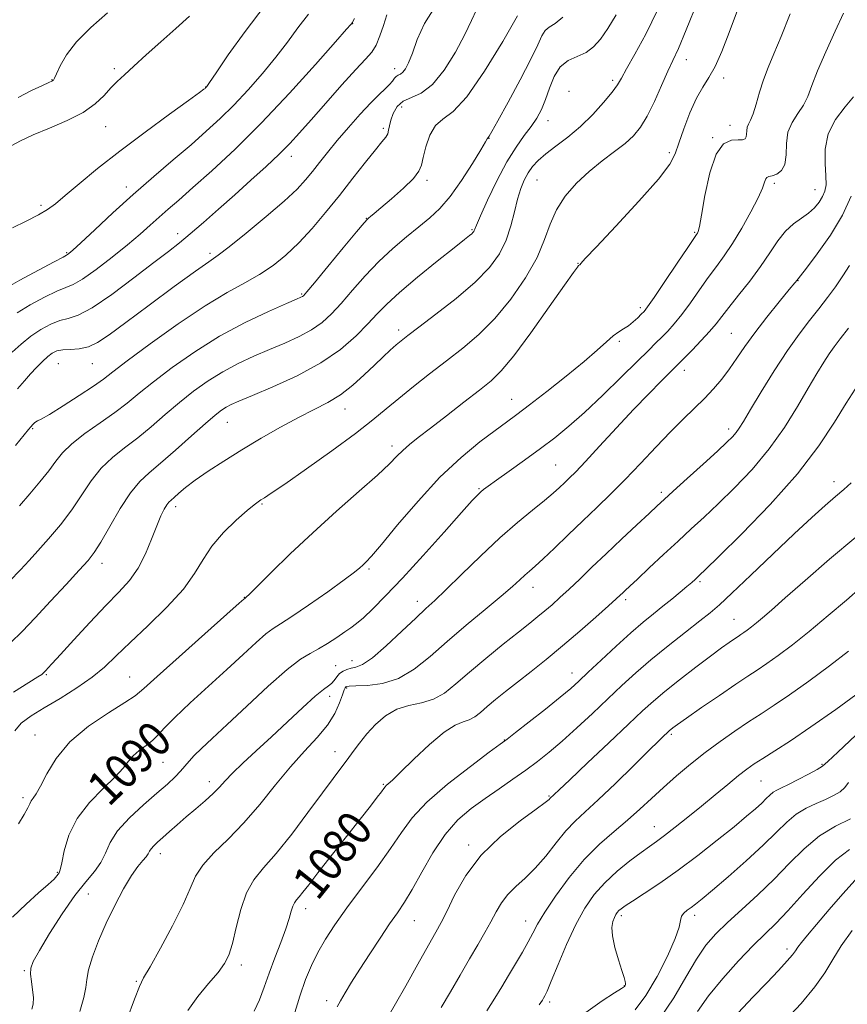
# Model space of a CAD drawing. Extents: x 2127300 to 2130200, y 304800 to 307700.
# Drawn here: x 2128020 to 2128210, y 306686 to 306912 of the extents above; entities that cross this region are included whole.
import ezdxf

# ---------------------------------------------------------------- set-up
doc = ezdxf.new("R2010")
doc.units = 0
doc.header["$MEASUREMENT"] = 0
for name, color, linetype, lineweight in [('CONTOUR INDEX', 41, 'Continuous', 13), ('CONTOUR INDEX LABEL', 244, 'Continuous', 0), ('CONTOUR INTERMEDIATE', 44, 'Continuous', 0), ('SPOT ELEVATION DTM', 2, 'Continuous', 13)]:
    doc.layers.add(name, color=color, linetype=linetype, lineweight=lineweight)
doc.styles.add('Style-WORKING', font='WORKING.shx')

msp = doc.modelspace()

# ---------------------------------------------------------------- linework, layer by layer
at = {"layer": 'CONTOUR INDEX', "flags": 128}
for points, elevation in [([(2128017.51, 306783.087), (2128019.977, 306785.649), (2128021.974, 306787.79), (2128024.014, 306790.047), (2128026.472, 306792.83), (2128029.17, 306796.044), (2128031.793, 306799.468), (2128034.116, 306802.891), (2128036.292, 306806.133), (2128038.565, 306809.026), (2128041.125, 306811.476), (2128043.95, 306813.702), (2128046.961, 306816), (2128050.089, 306818.585), (2128053.293, 306821.353), (2128056.54, 306824.116), (2128059.81, 306826.714), (2128063.129, 306829.093), (2128066.537, 306831.225), (2128070.057, 306833.097), (2128073.645, 306834.769), (2128077.241, 306836.315), (2128080.765, 306837.808), (2128084.06, 306839.302), (2128086.949, 306840.851), (2128089.342, 306842.528), (2128091.494, 306844.495), (2128093.743, 306846.932), (2128096.354, 306849.935), (2128099.287, 306853.258), (2128102.425, 306856.565), (2128105.644, 306859.58), (2128108.776, 306862.242), (2128111.643, 306864.55), (2128114.141, 306866.581), (2128116.454, 306868.743), (2128118.838, 306871.524), (2128121.435, 306875.183), (2128123.921, 306879.05), (2128125.858, 306882.223), (2128126.937, 306884.037), (2128127.358, 306884.772), (2128127.453, 306884.948), (2128127.499, 306885), (2128127.558, 306885.05), (2128127.638, 306885.136), (2128127.808, 306885.407), (2128128.389, 306886.437), (2128129.766, 306888.908), (2128132.131, 306893.18), (2128134.922, 306898.311), (2128137.383, 306903.038), (2128138.962, 306906.374), (2128139.905, 306908.442), (2128140.66, 306909.646), (2128141.617, 306910.411), (2128142.94, 306911.255), (2128144.739, 306912.721)], 1100), ([(2128018.143, 306705.857), (2128021.28, 306708.847), (2128024.147, 306711.379), (2128026.38, 306713.313), (2128027.73, 306714.569), (2128028.396, 306715.295), (2128028.696, 306715.695), (2128028.903, 306716.023), (2128029.139, 306716.725), (2128029.486, 306718.299), (2128030.064, 306721.065), (2128031.142, 306724.651), (2128033.026, 306728.507), (2128035.847, 306732.154), (2128039.023, 306735.385), (2128041.793, 306738.063), (2128043.614, 306740.107), (2128044.804, 306741.665), (2128045.896, 306742.944), (2128047.294, 306744.121), (2128048.867, 306745.269), (2128050.355, 306746.432), (2128051.637, 306747.702), (2128053.153, 306749.366), (2128055.486, 306751.758), (2128059.005, 306755.068), (2128063.234, 306758.912), (2128067.483, 306762.766), (2128071.176, 306766.169), (2128074.173, 306768.932), (2128076.447, 306770.934), (2128078.108, 306772.191), (2128079.817, 306773.278), (2128082.373, 306774.911), (2128086.255, 306777.55), (2128090.659, 306780.641), (2128094.462, 306783.376), (2128096.825, 306785.146), (2128098.051, 306786.143), (2128098.73, 306786.758), (2128099.437, 306787.431), (2128100.698, 306788.791), (2128103.023, 306791.517), (2128106.737, 306796.002), (2128111.421, 306801.49), (2128116.466, 306806.942), (2128121.321, 306811.504), (2128125.649, 306815.072), (2128129.17, 306817.727), (2128131.787, 306819.647), (2128134.137, 306821.383), (2128137.039, 306823.583), (2128141.03, 306826.675), (2128145.516, 306830.224), (2128149.616, 306833.575), (2128152.655, 306836.205), (2128154.773, 306838.12), (2128156.313, 306839.457), (2128157.579, 306840.366), (2128158.707, 306841.063), (2128159.795, 306841.777), (2128160.901, 306842.668), (2128161.937, 306843.617), (2128162.775, 306844.437), (2128163.395, 306845.089), (2128164.199, 306846.134), (2128165.693, 306848.286), (2128168.165, 306851.932), (2128171.026, 306856.176), (2128173.465, 306859.795), (2128174.876, 306861.878), (2128175.474, 306862.753), (2128175.676, 306863.052), (2128175.845, 306863.427), (2128176.131, 306864.582), (2128176.628, 306867.239), (2128177.417, 306871.74), (2128178.526, 306876.928), (2128179.969, 306881.268), (2128181.706, 306883.621), (2128183.488, 306884.422), (2128185.01, 306884.503), (2128186.04, 306884.562), (2128186.63, 306884.78), (2128186.902, 306885.204), (2128186.983, 306885.854), (2128187.008, 306886.631), (2128187.116, 306887.408), (2128187.413, 306888.131), (2128187.884, 306889.059), (2128188.482, 306890.522), (2128189.172, 306892.739), (2128189.962, 306895.465), (2128190.873, 306898.34), (2128191.938, 306901.154), (2128193.248, 306904.296), (2128194.907, 306908.301), (2128196.972, 306913.513)], 1090), ([(2128019.216, 306844.75), (2128022.258, 306846.593), (2128025.537, 306848.369), (2128028.392, 306849.744), (2128030.403, 306850.546), (2128032.101, 306851.25), (2128034.257, 306852.492), (2128037.399, 306854.71), (2128041.083, 306857.533), (2128044.625, 306860.393), (2128047.5, 306862.839), (2128049.822, 306864.905), (2128051.867, 306866.745), (2128053.93, 306868.553), (2128056.393, 306870.685), (2128059.656, 306873.534), (2128064.016, 306877.425), (2128069.346, 306882.396), (2128075.413, 306888.416), (2128081.864, 306895.253), (2128087.866, 306901.88), (2128092.466, 306907.073), (2128095.003, 306909.958), (2128095.972, 306911.069), (2128096.162, 306911.292), (2128096.226, 306911.368), (2128096.292, 306911.445), (2128096.356, 306911.528), (2128096.455, 306911.705), (2128096.797, 306912.402)], 1110), ([(2128073.722, 306684.228), (2128074.989, 306686.81), (2128076.06, 306689.693), (2128077.177, 306692.924), (2128078.5, 306696.474), (2128079.861, 306700.01), (2128081.011, 306703.123), (2128081.772, 306705.497), (2128082.246, 306707.188), (2128082.606, 306708.347), (2128083.002, 306709.136), (2128083.495, 306709.776), (2128084.12, 306710.498), (2128084.96, 306711.555), (2128086.283, 306713.279), (2128088.402, 306716.02), (2128091.462, 306719.926), (2128094.936, 306724.334), (2128098.127, 306728.379), (2128100.484, 306731.377), (2128102.05, 306733.385), (2128103.011, 306734.642), (2128103.555, 306735.379), (2128103.866, 306735.793), (2128104.126, 306736.074), (2128104.555, 306736.454), (2128105.516, 306737.332), (2128107.409, 306739.151), (2128110.439, 306742.118), (2128114.027, 306745.507), (2128117.398, 306748.355), (2128119.953, 306749.965), (2128121.799, 306750.692), (2128123.22, 306751.155), (2128124.482, 306751.865), (2128125.788, 306752.902), (2128127.323, 306754.235), (2128129.242, 306755.843), (2128131.57, 306757.722), (2128134.299, 306759.879), (2128137.417, 306762.322), (2128140.884, 306765.075), (2128144.654, 306768.166), (2128148.603, 306771.535), (2128152.293, 306774.769), (2128155.206, 306777.365), (2128156.989, 306778.974), (2128157.933, 306779.843), (2128158.489, 306780.369), (2128159.092, 306780.939), (2128160.105, 306781.89), (2128161.87, 306783.547), (2128164.587, 306786.098), (2128167.88, 306789.179), (2128171.226, 306792.292), (2128174.256, 306795.083), (2128177.195, 306797.802), (2128180.423, 306800.845), (2128184.189, 306804.52), (2128188.234, 306808.773), (2128192.172, 306813.46), (2128195.679, 306818.392), (2128198.682, 306823.193), (2128201.17, 306827.439), (2128203.153, 306830.809), (2128204.725, 306833.387), (2128206.005, 306835.357), (2128207.152, 306836.971), (2128208.496, 306838.742), (2128210.409, 306841.255)], 1080), ([(2128127.261, 306684.282), (2128129.104, 306687.183), (2128130.684, 306689.824), (2128132.211, 306692.425), (2128133.828, 306695.13), (2128135.413, 306697.785), (2128136.771, 306700.162), (2128137.821, 306702.167), (2128138.925, 306704.239), (2128140.553, 306706.952), (2128143.042, 306710.673), (2128146.189, 306714.939), (2128149.656, 306719.081), (2128153.14, 306722.578), (2128156.494, 306725.516), (2128159.603, 306728.131), (2128162.412, 306730.633), (2128165.084, 306733.121), (2128167.841, 306735.669), (2128170.852, 306738.323), (2128174.088, 306741.025), (2128177.469, 306743.691), (2128180.906, 306746.24), (2128184.269, 306748.604), (2128187.419, 306750.719), (2128190.316, 306752.595), (2128193.318, 306754.548), (2128196.884, 306756.967), (2128201.283, 306760.094), (2128206.029, 306763.582), (2128210.447, 306766.936)], 1070), ([(2128175.661, 306684.12), (2128178.196, 306687.704), (2128181.498, 306691.723), (2128185.142, 306695.758), (2128188.532, 306699.282), (2128191.266, 306701.984), (2128193.721, 306704.4), (2128196.47, 306707.282), (2128199.911, 306711.109), (2128203.731, 306715.277), (2128207.445, 306718.912), (2128210.671, 306721.397)], 1060)]:
    msp.add_lwpolyline(points, dxfattribs=dict(at, elevation=elevation))
at = {"layer": 'CONTOUR INTERMEDIATE', "flags": 128}
for points, elevation in [([(2128018.705, 306748.673), (2128020.189, 306750.406), (2128022.453, 306752.08), (2128025.466, 306753.932), (2128029.113, 306756.128), (2128032.957, 306758.543), (2128036.475, 306760.978), (2128039.345, 306763.328), (2128042.038, 306765.864), (2128045.22, 306768.951), (2128049.303, 306772.807), (2128053.672, 306777.06), (2128057.454, 306781.192), (2128060.053, 306784.813), (2128061.977, 306788.043), (2128064.013, 306791.133), (2128066.707, 306794.229), (2128069.638, 306797.069), (2128072.15, 306799.286), (2128073.758, 306800.633), (2128074.68, 306801.338), (2128075.307, 306801.744), (2128076.085, 306802.225), (2128077.668, 306803.268), (2128080.763, 306805.389), (2128085.739, 306808.867), (2128091.606, 306813.044), (2128097.036, 306817.021), (2128101.057, 306820.138), (2128104.114, 306822.662), (2128107.009, 306825.095), (2128110.365, 306827.823), (2128114.098, 306830.768), (2128117.944, 306833.739), (2128121.699, 306836.639), (2128125.381, 306839.745), (2128129.066, 306843.43), (2128132.751, 306847.911), (2128136.124, 306852.783), (2128138.795, 306857.487), (2128140.542, 306861.59), (2128141.814, 306865.175), (2128143.23, 306868.454), (2128145.268, 306871.589), (2128147.846, 306874.553), (2128150.744, 306877.269), (2128153.738, 306879.681), (2128156.591, 306881.811), (2128159.063, 306883.7), (2128161.002, 306885.451), (2128162.597, 306887.404), (2128164.121, 306889.961), (2128165.771, 306893.341), (2128167.423, 306897.02), (2128168.875, 306900.295), (2128170.04, 306902.8), (2128171.292, 306905.524), (2128173.12, 306909.799), (2128175.804, 306916.418)], 1094), ([(2128018.128, 306864.28), (2128021.329, 306865.85), (2128024.166, 306867.276), (2128026.235, 306868.497), (2128028.023, 306869.834), (2128030.241, 306871.705), (2128033.463, 306874.424), (2128037.709, 306877.904), (2128042.863, 306881.957), (2128048.662, 306886.318), (2128054.257, 306890.413), (2128058.656, 306893.592), (2128061.15, 306895.398), (2128062.17, 306896.149), (2128062.435, 306896.357), (2128062.545, 306896.452), (2128062.631, 306896.531), (2128062.709, 306896.608), (2128062.866, 306896.808), (2128063.481, 306897.698), (2128065.008, 306899.958), (2128067.777, 306904.033), (2128071.633, 306909.443), (2128076.301, 306915.473)], 1114), ([(2128018.403, 306757.551), (2128021.926, 306759.739), (2128023.998, 306761.039), (2128024.898, 306761.643), (2128025.2, 306761.89), (2128025.389, 306762.072), (2128025.598, 306762.285), (2128025.871, 306762.572), (2128026.314, 306763.05), (2128027.278, 306764.105), (2128029.176, 306766.193), (2128032.235, 306769.557), (2128035.94, 306773.586), (2128039.593, 306777.456), (2128042.635, 306780.571), (2128045.077, 306783.253), (2128047.072, 306786.047), (2128048.752, 306789.326), (2128050.164, 306792.749), (2128051.337, 306795.799), (2128052.297, 306798.072), (2128053.066, 306799.622), (2128053.664, 306800.616), (2128054.137, 306801.237), (2128054.636, 306801.722), (2128055.334, 306802.326), (2128056.399, 306803.259), (2128057.976, 306804.569), (2128060.203, 306806.259), (2128063.169, 306808.319), (2128066.778, 306810.676), (2128070.887, 306813.243), (2128075.32, 306815.907), (2128079.779, 306818.472), (2128083.933, 306820.718), (2128087.539, 306822.519), (2128090.701, 306824.133), (2128093.609, 306825.91), (2128096.404, 306828.091), (2128099.032, 306830.475), (2128101.39, 306832.75), (2128103.393, 306834.663), (2128105.049, 306836.194), (2128106.384, 306837.384), (2128107.53, 306838.353), (2128109.043, 306839.536), (2128111.583, 306841.448), (2128115.536, 306844.423), (2128120.189, 306848.065), (2128124.556, 306851.8), (2128127.859, 306855.187), (2128130.157, 306858.329), (2128131.72, 306861.465), (2128132.803, 306864.748), (2128133.602, 306867.99), (2128134.297, 306870.917), (2128135.039, 306873.321), (2128135.859, 306875.273), (2128136.759, 306876.907), (2128137.773, 306878.363), (2128139.059, 306879.782), (2128140.803, 306881.307), (2128143.124, 306883.067), (2128145.856, 306885.136), (2128148.761, 306887.573), (2128151.599, 306890.357), (2128154.112, 306893.135), (2128156.04, 306895.476), (2128157.26, 306897.142), (2128158.193, 306898.684), (2128159.399, 306900.848), (2128161.301, 306904.231), (2128163.775, 306908.826), (2128166.566, 306914.474)], 1096), ([(2128018.83, 306814.246), (2128020.827, 306816.682), (2128021.874, 306817.935), (2128022.416, 306818.571), (2128022.825, 306819.055), (2128023.187, 306819.451), (2128023.514, 306819.721), (2128023.903, 306819.902), (2128024.78, 306820.325), (2128026.657, 306821.394), (2128029.798, 306823.343), (2128033.491, 306825.721), (2128036.78, 306827.909), (2128039.074, 306829.528), (2128041.253, 306831.175), (2128044.567, 306833.692), (2128049.841, 306837.607), (2128056.228, 306842.19), (2128062.459, 306846.4), (2128067.54, 306849.462), (2128071.586, 306851.664), (2128074.985, 306853.561), (2128078.082, 306855.631), (2128081.047, 306858.037), (2128084.002, 306860.867), (2128087.047, 306864.171), (2128090.17, 306867.849), (2128093.337, 306871.766), (2128096.468, 306875.735), (2128099.321, 306879.372), (2128101.607, 306882.24), (2128103.125, 306884.053), (2128104.001, 306885.115), (2128104.448, 306885.878), (2128104.669, 306886.728), (2128104.841, 306887.778), (2128105.136, 306889.079), (2128105.707, 306890.619), (2128106.646, 306892.164), (2128108.025, 306893.417), (2128109.889, 306894.259), (2128112.161, 306895.273), (2128114.734, 306897.213), (2128117.463, 306900.563), (2128120.064, 306904.699), (2128122.215, 306908.728), (2128123.721, 306911.942), (2128124.894, 306914.405)], 1104), ([(2128019.326, 306827.251), (2128020.911, 306829.138), (2128022.275, 306830.72), (2128023.66, 306832.219), (2128025.026, 306833.586), (2128026.263, 306834.707), (2128027.32, 306835.496), (2128028.386, 306835.984), (2128029.707, 306836.233), (2128031.454, 306836.335), (2128033.491, 306836.494), (2128035.605, 306836.944), (2128037.728, 306837.924), (2128040.378, 306839.701), (2128044.215, 306842.545), (2128049.562, 306846.51), (2128055.377, 306850.785), (2128060.277, 306854.341), (2128063.335, 306856.502), (2128065.455, 306858.005), (2128067.994, 306859.94), (2128071.901, 306863.072), (2128076.49, 306866.864), (2128080.662, 306870.456), (2128083.597, 306873.202), (2128085.571, 306875.314), (2128087.136, 306877.223), (2128088.768, 306879.295), (2128090.64, 306881.653), (2128092.851, 306884.359), (2128095.425, 306887.394), (2128098.098, 306890.429), (2128100.533, 306893.053), (2128102.461, 306894.963), (2128103.89, 306896.283), (2128104.896, 306897.245), (2128105.566, 306898.035), (2128106.029, 306898.668), (2128106.425, 306899.117), (2128106.869, 306899.39), (2128107.374, 306899.642), (2128107.931, 306900.066), (2128108.541, 306900.859), (2128109.253, 306902.245), (2128110.127, 306904.457), (2128111.26, 306907.599), (2128112.897, 306911.281), (2128115.32, 306914.99)], 1106), ([(2128019.445, 306894.287), (2128022.551, 306895.856), (2128025.07, 306897.054), (2128026.547, 306897.739), (2128027.203, 306898.039), (2128027.426, 306898.15), (2128027.563, 306898.282), (2128027.791, 306898.712), (2128028.248, 306899.733), (2128029.087, 306901.559), (2128030.544, 306904.074), (2128032.87, 306907.085), (2128036.18, 306910.389), (2128040.042, 306913.756)], 1118), ([(2128019.527, 306727.263), (2128020.879, 306729.414), (2128021.693, 306730.921), (2128022.128, 306731.891), (2128022.454, 306732.562), (2128022.909, 306733.2), (2128023.6, 306734.195), (2128024.603, 306735.967), (2128026.032, 306738.785), (2128028.17, 306742.325), (2128031.342, 306746.109), (2128035.637, 306749.699), (2128040.218, 306752.8), (2128044.01, 306755.152), (2128046.367, 306756.719), (2128048.338, 306758.355), (2128051.401, 306761.136), (2128056.495, 306765.706), (2128062.424, 306770.982), (2128067.46, 306775.449), (2128070.303, 306777.972), (2128071.391, 306778.938), (2128071.591, 306779.115), (2128071.632, 306779.146), (2128071.674, 306779.173), (2128071.736, 306779.212), (2128071.92, 306779.367), (2128072.655, 306780.071), (2128074.449, 306781.845), (2128077.662, 306785.037), (2128082.047, 306789.317), (2128087.206, 306794.183), (2128092.693, 306799.141), (2128097.876, 306803.723), (2128102.077, 306807.469), (2128104.835, 306810.07), (2128106.568, 306811.812), (2128107.912, 306813.137), (2128109.441, 306814.453), (2128111.481, 306816.063), (2128114.295, 306818.238), (2128117.983, 306821.107), (2128121.978, 306824.226), (2128125.55, 306827.007), (2128128.226, 306829.137), (2128130.58, 306831.404), (2128133.444, 306834.869), (2128137.342, 306840.154), (2128141.564, 306846.107), (2128145.089, 306851.139), (2128147.161, 306854.058), (2128148.067, 306855.275), (2128148.359, 306855.6), (2128148.499, 306855.717), (2128148.599, 306855.796), (2128148.682, 306855.877), (2128148.898, 306856.128), (2128149.892, 306857.218), (2128152.435, 306859.944), (2128156.913, 306864.715), (2128162.176, 306870.407), (2128166.687, 306875.508), (2128169.321, 306878.939), (2128170.591, 306881.342), (2128171.419, 306883.792), (2128172.543, 306887.065), (2128173.953, 306890.738), (2128175.454, 306894.087), (2128176.896, 306896.629), (2128178.301, 306898.823), (2128179.739, 306901.368), (2128181.276, 306904.821), (2128182.969, 306909.179), (2128184.87, 306914.299)], 1092), ([(2128022.625, 306684.702), (2128022.907, 306685.854), (2128022.98, 306687.327), (2128022.798, 306689.122), (2128022.504, 306691.008), (2128022.288, 306692.698), (2128022.354, 306694.067), (2128022.954, 306695.659), (2128024.357, 306698.181), (2128026.698, 306702.061), (2128029.587, 306706.6), (2128032.503, 306710.815), (2128035.01, 306713.974), (2128037.009, 306716.33), (2128038.484, 306718.384), (2128039.522, 306720.561), (2128040.606, 306722.982), (2128042.319, 306725.693), (2128045.033, 306728.677), (2128048.279, 306731.667), (2128051.377, 306734.335), (2128053.79, 306736.434), (2128055.549, 306738.051), (2128056.83, 306739.354), (2128057.824, 306740.509), (2128058.78, 306741.666), (2128059.961, 306742.972), (2128061.631, 306744.605), (2128064.058, 306746.865), (2128067.507, 306750.083), (2128072.048, 306754.366), (2128076.955, 306758.927), (2128081.302, 306762.752), (2128084.419, 306765.119), (2128086.643, 306766.455), (2128088.566, 306767.474), (2128090.635, 306768.729), (2128092.725, 306770.12), (2128094.565, 306771.387), (2128095.994, 306772.372), (2128097.293, 306773.342), (2128098.85, 306774.672), (2128101.014, 306776.704), (2128103.961, 306779.667), (2128107.827, 306783.76), (2128112.567, 306788.96), (2128117.412, 306794.364), (2128121.413, 306798.846), (2128123.879, 306801.58), (2128125.152, 306802.936), (2128125.836, 306803.586), (2128126.498, 306804.134), (2128127.569, 306804.938), (2128129.448, 306806.288), (2128132.372, 306808.366), (2128135.937, 306810.911), (2128139.577, 306813.554), (2128142.892, 306816.052), (2128146.137, 306818.685), (2128149.732, 306821.863), (2128153.912, 306825.803), (2128158.177, 306829.953), (2128161.84, 306833.569), (2128164.405, 306836.11), (2128166.137, 306837.827), (2128167.488, 306839.177), (2128168.849, 306840.569), (2128170.356, 306842.237), (2128172.082, 306844.374), (2128174.059, 306847.073), (2128176.151, 306850.043), (2128178.181, 306852.897), (2128180.033, 306855.386), (2128181.83, 306857.829), (2128183.753, 306860.684), (2128185.895, 306864.221), (2128187.982, 306867.951), (2128189.65, 306871.199), (2128190.643, 306873.443), (2128191.13, 306874.796), (2128191.391, 306875.525), (2128191.676, 306875.885), (2128192.127, 306876.071), (2128192.856, 306876.265), (2128193.902, 306876.654), (2128194.991, 306877.453), (2128195.778, 306878.885), (2128196.05, 306881.065), (2128196.134, 306883.67), (2128196.494, 306886.272), (2128197.453, 306888.543), (2128198.765, 306890.554), (2128200.043, 306892.478), (2128201.032, 306894.525), (2128201.987, 306897.039), (2128203.295, 306900.403), (2128205.197, 306904.785), (2128207.351, 306909.508), (2128209.268, 306913.683)], 1088), ([(2128016.063, 306850.145), (2128019.836, 306852.253), (2128024.126, 306854.576), (2128027.735, 306856.5), (2128029.777, 306857.573), (2128030.595, 306857.996), (2128030.846, 306858.137), (2128031.151, 306858.372), (2128032.007, 306859.134), (2128033.88, 306860.866), (2128037.076, 306863.851), (2128041.259, 306867.722), (2128045.932, 306871.951), (2128050.647, 306876.08), (2128055.145, 306879.936), (2128059.218, 306883.414), (2128062.739, 306886.485), (2128065.921, 306889.407), (2128069.061, 306892.512), (2128072.365, 306896.03), (2128075.673, 306899.789), (2128078.737, 306903.515), (2128081.39, 306906.995), (2128083.803, 306910.256), (2128086.231, 306913.383)], 1112), ([(2128017.722, 306768.853), (2128020.383, 306771.531), (2128023.39, 306774.673), (2128026.928, 306778.449), (2128030.521, 306782.326), (2128033.529, 306785.594), (2128035.526, 306787.817), (2128036.951, 306789.66), (2128038.458, 306792.058), (2128040.529, 306795.632), (2128042.951, 306799.736), (2128045.337, 306803.406), (2128047.441, 306805.974), (2128049.586, 306807.956), (2128052.234, 306810.162), (2128055.651, 306813.149), (2128059.32, 306816.446), (2128062.527, 306819.327), (2128064.746, 306821.247), (2128066.194, 306822.378), (2128067.276, 306823.074), (2128068.432, 306823.676), (2128070.242, 306824.478), (2128073.325, 306825.762), (2128078.026, 306827.732), (2128083.612, 306830.282), (2128089.078, 306833.224), (2128093.613, 306836.359), (2128097.172, 306839.436), (2128099.901, 306842.19), (2128102.044, 306844.487), (2128104.226, 306846.726), (2128107.169, 306849.437), (2128111.297, 306852.927), (2128115.833, 306856.617), (2128119.7, 306859.705), (2128122.09, 306861.596), (2128123.271, 306862.528), (2128123.777, 306862.944), (2128124.061, 306863.22), (2128124.241, 306863.453), (2128124.353, 306863.674), (2128124.474, 306864.004), (2128124.852, 306864.935), (2128125.773, 306867.053), (2128127.422, 306870.686), (2128129.559, 306875.134), (2128131.839, 306879.442), (2128133.968, 306882.863), (2128135.852, 306885.487), (2128137.448, 306887.618), (2128138.737, 306889.544), (2128139.796, 306891.514), (2128140.724, 306893.762), (2128141.638, 306896.406), (2128142.708, 306899.081), (2128144.116, 306901.304), (2128145.969, 306902.745), (2128148.049, 306903.7), (2128150.06, 306904.619), (2128151.794, 306905.897), (2128153.391, 306907.7), (2128155.076, 306910.142), (2128157.016, 306913.295)], 1098), ([(2128017.828, 306883.128), (2128019.972, 306884.284), (2128022.889, 306885.656), (2128026.648, 306887.226), (2128030.714, 306888.963), (2128034.4, 306890.84), (2128037.188, 306892.807), (2128039.22, 306894.735), (2128040.806, 306896.476), (2128042.258, 306897.97), (2128043.898, 306899.501), (2128046.05, 306901.441), (2128048.923, 306904.041), (2128052.262, 306907.064), (2128055.698, 306910.155), (2128058.891, 306912.99)], 1116), ([(2128018.062, 306835.68), (2128020.133, 306837.521), (2128022.369, 306839.356), (2128024.679, 306840.934), (2128026.948, 306842.163), (2128029.05, 306842.989), (2128030.986, 306843.485), (2128033.257, 306844.23), (2128036.487, 306845.929), (2128041.024, 306849.008), (2128046.103, 306852.785), (2128050.684, 306856.301), (2128054.023, 306858.863), (2128056.564, 306860.845), (2128059.05, 306862.887), (2128062.061, 306865.484), (2128065.538, 306868.555), (2128069.259, 306871.873), (2128072.998, 306875.221), (2128076.505, 306878.405), (2128079.526, 306881.24), (2128081.945, 306883.662), (2128084.194, 306886.099), (2128086.844, 306889.103), (2128090.25, 306892.99), (2128093.917, 306897.14), (2128097.137, 306900.697), (2128099.377, 306903.067), (2128100.815, 306904.698), (2128101.806, 306906.297), (2128102.652, 306908.398), (2128103.451, 306910.837), (2128104.245, 306913.273)], 1108), ([(2128019.76, 306800.391), (2128022.126, 306803.151), (2128024.475, 306805.918), (2128026.52, 306808.456), (2128028.116, 306810.617), (2128029.684, 306812.589), (2128031.793, 306814.646), (2128034.809, 306816.978), (2128038.314, 306819.448), (2128041.689, 306821.837), (2128044.528, 306824.022), (2128047.267, 306826.26), (2128050.553, 306828.904), (2128054.874, 306832.181), (2128060.064, 306835.808), (2128065.798, 306839.375), (2128071.683, 306842.519), (2128077.048, 306845.061), (2128081.157, 306846.869), (2128083.504, 306847.883), (2128084.508, 306848.322), (2128084.82, 306848.478), (2128085.072, 306848.698), (2128085.816, 306849.553), (2128087.585, 306851.674), (2128090.649, 306855.372), (2128094.228, 306859.694), (2128097.279, 306863.372), (2128099.027, 306865.462), (2128099.77, 306866.311), (2128100.078, 306866.592), (2128100.473, 306866.909), (2128101.307, 306867.594), (2128102.883, 306868.913), (2128105.333, 306870.994), (2128108.077, 306873.422), (2128110.361, 306875.643), (2128111.64, 306877.289), (2128112.213, 306878.724), (2128112.59, 306880.496), (2128113.199, 306882.95), (2128114.143, 306885.623), (2128115.441, 306887.85), (2128117.152, 306889.305), (2128119.476, 306891.034), (2128122.651, 306894.422), (2128126.715, 306900.285), (2128130.916, 306907.156), (2128134.304, 306912.999)], 1102), ([(2128033.638, 306684.131), (2128034.585, 306687.317), (2128035.017, 306689.615), (2128035.238, 306691.503), (2128035.649, 306693.68), (2128036.567, 306696.68), (2128037.959, 306700.363), (2128039.707, 306704.419), (2128041.679, 306708.525), (2128043.683, 306712.31), (2128045.512, 306715.39), (2128046.996, 306717.498), (2128048.113, 306718.829), (2128048.878, 306719.696), (2128049.336, 306720.372), (2128049.656, 306720.97), (2128050.037, 306721.565), (2128050.651, 306722.234), (2128051.547, 306723.059), (2128052.749, 306724.121), (2128054.266, 306725.478), (2128056.067, 306727.084), (2128058.112, 306728.868), (2128060.323, 306730.745), (2128062.483, 306732.589), (2128064.339, 306734.262), (2128065.757, 306735.702), (2128067.078, 306737.142), (2128068.763, 306738.894), (2128071.163, 306741.198), (2128074.202, 306744.023), (2128077.695, 306747.268), (2128081.412, 306750.762), (2128084.936, 306754.061), (2128087.805, 306756.651), (2128089.691, 306758.186), (2128090.812, 306758.99), (2128091.522, 306759.552), (2128092.125, 306760.256), (2128092.732, 306761.059), (2128093.401, 306761.81), (2128094.182, 306762.389), (2128095.067, 306762.793), (2128096.038, 306763.047), (2128097.137, 306763.262), (2128098.651, 306763.878), (2128100.926, 306765.423), (2128104.131, 306768.189), (2128107.703, 306771.536), (2128110.902, 306774.592), (2128113.244, 306776.774), (2128115.282, 306778.646), (2128117.828, 306781.065), (2128121.457, 306784.62), (2128125.803, 306788.848), (2128130.261, 306793.02), (2128134.31, 306796.543), (2128137.763, 306799.366), (2128140.516, 306801.574), (2128142.521, 306803.26), (2128143.969, 306804.567), (2128145.107, 306805.648), (2128146.212, 306806.711), (2128147.676, 306808.184), (2128149.916, 306810.548), (2128153.185, 306814.091), (2128157.076, 306818.318), (2128161.011, 306822.54), (2128164.491, 306826.168), (2128167.317, 306829.034), (2128169.363, 306831.071), (2128170.621, 306832.317), (2128171.539, 306833.235), (2128172.684, 306834.393), (2128174.446, 306836.19), (2128176.532, 306838.358), (2128178.472, 306840.463), (2128179.953, 306842.214), (2128181.276, 306843.911), (2128182.898, 306845.999), (2128185.131, 306848.786), (2128187.707, 306852.043), (2128190.215, 306855.409), (2128192.346, 306858.556), (2128194.195, 306861.318), (2128195.96, 306863.565), (2128197.783, 306865.233), (2128199.583, 306866.518), (2128201.22, 306867.679), (2128202.584, 306868.921), (2128203.659, 306870.22), (2128204.457, 306871.495), (2128204.988, 306872.734), (2128205.251, 306874.204), (2128205.242, 306876.24), (2128205.041, 306879.06), (2128205.053, 306882.402), (2128205.763, 306885.888), (2128207.46, 306889.176), (2128209.641, 306892.076), (2128211.604, 306894.434)], 1086), ([(2128044.421, 306682.25), (2128046.189, 306686.993), (2128047.336, 306689.862), (2128048.317, 306691.841), (2128049.792, 306694.426), (2128052.185, 306698.669), (2128054.983, 306703.827), (2128057.436, 306708.711), (2128059.04, 306712.427), (2128060.284, 306715.265), (2128061.905, 306717.812), (2128064.452, 306720.577), (2128067.731, 306723.757), (2128071.363, 306727.472), (2128075.023, 306731.743), (2128078.608, 306736.21), (2128082.072, 306740.413), (2128085.345, 306744.01), (2128088.259, 306747.114), (2128090.621, 306749.953), (2128092.297, 306752.674), (2128093.392, 306755.092), (2128094.064, 306756.943), (2128094.463, 306758.047), (2128094.686, 306758.574), (2128094.817, 306758.782), (2128094.999, 306758.888), (2128095.617, 306758.95), (2128097.112, 306758.984), (2128099.767, 306759.067), (2128103.22, 306759.505), (2128106.948, 306760.663), (2128110.563, 306762.799), (2128114.205, 306765.747), (2128118.152, 306769.232), (2128122.529, 306772.961), (2128126.868, 306776.552), (2128130.551, 306779.607), (2128133.127, 306781.832), (2128134.814, 306783.367), (2128135.996, 306784.461), (2128137.051, 306785.385), (2128138.327, 306786.496), (2128140.167, 306788.173), (2128142.796, 306790.667), (2128145.966, 306793.715), (2128149.311, 306796.928), (2128152.553, 306800.018), (2128155.757, 306803.113), (2128159.078, 306806.445), (2128162.602, 306810.143), (2128166.153, 306813.928), (2128169.49, 306817.418), (2128172.426, 306820.334), (2128174.993, 306822.802), (2128177.28, 306825.05), (2128179.364, 306827.271), (2128181.279, 306829.53), (2128183.053, 306831.859), (2128184.751, 306834.311), (2128186.597, 306837.03), (2128188.86, 306840.178), (2128191.655, 306843.78), (2128194.512, 306847.308), (2128196.808, 306850.091), (2128198.094, 306851.652), (2128198.593, 306852.266), (2128198.701, 306852.399), (2128198.818, 306852.534), (2128199.363, 306853.223), (2128200.764, 306855.036), (2128203.251, 306858.334), (2128206.268, 306862.633), (2128209.064, 306867.241), (2128211.043, 306871.564)], 1084), ([(2128058.497, 306684.392), (2128060.802, 306687.571), (2128063.27, 306690.566), (2128065.427, 306693.121), (2128066.931, 306695.133), (2128067.941, 306697.115), (2128068.744, 306699.735), (2128069.598, 306703.416), (2128070.636, 306707.588), (2128071.961, 306711.435), (2128073.679, 306714.424), (2128075.919, 306717.141), (2128078.81, 306720.453), (2128082.364, 306724.924), (2128086.104, 306729.892), (2128089.434, 306734.392), (2128091.912, 306737.701), (2128093.707, 306740.07), (2128095.141, 306741.992), (2128096.504, 306743.882), (2128097.958, 306745.852), (2128099.632, 306747.932), (2128101.628, 306750.099), (2128103.937, 306752.099), (2128106.522, 306753.625), (2128109.324, 306754.502), (2128112.19, 306755.096), (2128114.943, 306755.908), (2128117.5, 306757.347), (2128120.145, 306759.447), (2128123.255, 306762.149), (2128127.036, 306765.322), (2128131.011, 306768.558), (2128134.53, 306771.374), (2128137.12, 306773.429), (2128139.008, 306774.932), (2128140.598, 306776.234), (2128142.238, 306777.639), (2128144.064, 306779.273), (2128146.16, 306781.218), (2128148.6, 306783.54), (2128151.421, 306786.248), (2128154.653, 306789.336), (2128158.231, 306792.716), (2128161.709, 306795.979), (2128164.551, 306798.636), (2128166.45, 306800.408), (2128168.024, 306801.862), (2128170.127, 306803.776), (2128173.32, 306806.665), (2128176.999, 306809.997), (2128180.273, 306812.975), (2128182.465, 306815.003), (2128183.76, 306816.283), (2128184.562, 306817.215), (2128185.268, 306818.222), (2128186.247, 306819.807), (2128187.865, 306822.497), (2128190.346, 306826.581), (2128193.351, 306831.401), (2128196.399, 306836.065), (2128199.107, 306839.881), (2128201.478, 306842.974), (2128203.613, 306845.67), (2128205.593, 306848.242), (2128207.434, 306850.758), (2128209.133, 306853.235), (2128210.684, 306855.663)], 1082), ([(2128082.844, 306683.137), (2128084.245, 306687.696), (2128085.565, 306691.512), (2128086.889, 306694.727), (2128088.361, 306697.69), (2128090.123, 306700.726), (2128092.316, 306704.076), (2128095.08, 306707.959), (2128098.442, 306712.466), (2128101.97, 306717.186), (2128105.12, 306721.584), (2128107.592, 306725.302), (2128110.052, 306728.694), (2128113.411, 306732.297), (2128118.203, 306736.424), (2128123.452, 306740.497), (2128127.806, 306743.718), (2128130.349, 306745.585), (2128131.928, 306746.771), (2128133.826, 306748.248), (2128136.95, 306750.701), (2128140.708, 306753.67), (2128144.129, 306756.41), (2128146.537, 306758.411), (2128148.425, 306760.094), (2128150.576, 306762.117), (2128153.552, 306764.928), (2128157.004, 306768.152), (2128160.362, 306771.203), (2128163.187, 306773.638), (2128165.564, 306775.579), (2128167.716, 306777.287), (2128169.795, 306778.958), (2128171.703, 306780.518), (2128173.272, 306781.828), (2128174.387, 306782.788), (2128175.132, 306783.454), (2128175.64, 306783.923), (2128176.174, 306784.425), (2128177.514, 306785.723), (2128180.573, 306788.716), (2128185.872, 306793.964), (2128192.375, 306800.678), (2128198.658, 306807.732), (2128203.59, 306814.159), (2128207.219, 306819.632), (2128209.886, 306823.983), (2128211.948, 306827.188)], 1078), ([(2128092.826, 306685.184), (2128093.577, 306686.596), (2128094.671, 306688.455), (2128096.156, 306690.879), (2128098.05, 306693.882), (2128100.317, 306697.395), (2128102.701, 306701.015), (2128104.894, 306704.257), (2128106.692, 306706.834), (2128108.317, 306709.25), (2128110.099, 306712.212), (2128112.292, 306716.18), (2128114.852, 306720.638), (2128117.66, 306724.828), (2128120.614, 306728.174), (2128123.681, 306730.829), (2128126.843, 306733.13), (2128130.065, 306735.352), (2128133.231, 306737.521), (2128136.207, 306739.604), (2128138.928, 306741.612), (2128141.613, 306743.749), (2128144.547, 306746.267), (2128147.92, 306749.32), (2128151.522, 306752.673), (2128155.046, 306755.997), (2128158.29, 306759.051), (2128161.487, 306761.972), (2128164.976, 306764.986), (2128168.934, 306768.212), (2128172.898, 306771.337), (2128176.242, 306773.94), (2128178.613, 306775.819), (2128180.738, 306777.648), (2128183.616, 306780.318), (2128187.921, 306784.413), (2128193.02, 306789.281), (2128197.954, 306793.96), (2128201.961, 306797.683), (2128205.053, 306800.47), (2128207.44, 306802.536), (2128209.343, 306804.134), (2128211.035, 306805.66)], 1076), ([(2128104.823, 306683.37), (2128106.249, 306685.879), (2128108.606, 306690.062), (2128111.379, 306694.997), (2128113.859, 306699.395), (2128115.542, 306702.359), (2128116.755, 306704.581), (2128118.033, 306707.148), (2128119.848, 306710.862), (2128122.429, 306715.382), (2128125.942, 306720.08), (2128130.362, 306724.394), (2128134.903, 306728.002), (2128138.586, 306730.648), (2128140.698, 306732.182), (2128141.58, 306732.885), (2128141.839, 306733.148), (2128141.986, 306733.303), (2128142.149, 306733.453), (2128142.359, 306733.645), (2128142.749, 306734.016), (2128143.851, 306735.067), (2128146.3, 306737.391), (2128150.426, 306741.292), (2128155.337, 306745.931), (2128159.837, 306750.181), (2128163.073, 306753.225), (2128165.57, 306755.485), (2128168.196, 306757.695), (2128171.567, 306760.383), (2128175.277, 306763.261), (2128178.667, 306765.835), (2128181.221, 306767.726), (2128182.999, 306768.996), (2128184.204, 306769.823), (2128185.036, 306770.377), (2128185.682, 306770.802), (2128186.324, 306771.238), (2128187.115, 306771.803), (2128188.086, 306772.535), (2128189.24, 306773.45), (2128190.655, 306774.63), (2128192.715, 306776.414), (2128195.881, 306779.203), (2128200.447, 306783.238), (2128206.036, 306788.099), (2128212.105, 306793.203)], 1074), ([(2128116.755, 306685.08), (2128118.863, 306688.635), (2128121.093, 306692.511), (2128123.243, 306696.247), (2128125.147, 306699.483), (2128126.788, 306702.264), (2128128.19, 306704.734), (2128129.406, 306707.014), (2128130.625, 306709.124), (2128132.066, 306711.059), (2128133.892, 306712.862), (2128136.037, 306714.765), (2128138.377, 306717.05), (2128140.791, 306719.874), (2128143.174, 306722.898), (2128145.426, 306725.656), (2128147.539, 306727.875), (2128149.873, 306730.028), (2128152.883, 306732.781), (2128156.802, 306736.531), (2128160.973, 306740.622), (2128164.523, 306744.134), (2128166.795, 306746.371), (2128168.009, 306747.551), (2128168.604, 306748.118), (2128168.964, 306748.456), (2128169.241, 306748.707), (2128169.533, 306748.953), (2128170, 306749.315), (2128171.059, 306750.083), (2128173.193, 306751.584), (2128176.647, 306753.985), (2128180.725, 306756.795), (2128184.496, 306759.361), (2128187.286, 306761.217), (2128189.451, 306762.641), (2128191.604, 306764.102), (2128194.256, 306765.998), (2128197.513, 306768.452), (2128201.383, 306771.521), (2128205.742, 306775.137), (2128209.963, 306778.726), (2128213.289, 306781.59)], 1072), ([(2128139.314, 306685.68), (2128140.018, 306686.724), (2128140.312, 306687.204), (2128140.593, 306687.709), (2128141.111, 306688.818), (2128142.078, 306691.11), (2128143.63, 306694.912), (2128145.584, 306699.556), (2128147.683, 306704.122), (2128149.746, 306707.899), (2128151.901, 306711.001), (2128154.357, 306713.748), (2128157.214, 306716.373), (2128160.145, 306718.759), (2128162.716, 306720.697), (2128164.65, 306722.088), (2128166.289, 306723.25), (2128168.132, 306724.608), (2128170.555, 306726.485), (2128173.449, 306728.793), (2128176.582, 306731.342), (2128179.724, 306733.936), (2128182.644, 306736.353), (2128185.109, 306738.366), (2128187.011, 306739.844), (2128188.717, 306741.048), (2128190.718, 306742.336), (2128193.443, 306744.041), (2128197.089, 306746.384), (2128201.792, 306749.558), (2128207.479, 306753.582), (2128213.232, 306757.764)], 1068), ([(2128150.025, 306683.942), (2128153.747, 306686.575), (2128156.641, 306688.431), (2128158.251, 306689.447), (2128158.879, 306689.864), (2128159.02, 306689.995), (2128159.08, 306690.112), (2128159.122, 306690.296), (2128159.119, 306690.585), (2128159.036, 306691.056), (2128158.792, 306691.952), (2128158.296, 306693.558), (2128157.521, 306696.011), (2128156.697, 306698.858), (2128156.117, 306701.5), (2128155.993, 306703.469), (2128156.21, 306704.82), (2128156.57, 306705.742), (2128156.916, 306706.403), (2128157.251, 306706.901), (2128157.619, 306707.316), (2128158.113, 306707.75), (2128159.032, 306708.409), (2128160.724, 306709.523), (2128163.439, 306711.273), (2128167.028, 306713.654), (2128171.246, 306716.612), (2128175.803, 306720.027), (2128180.253, 306723.514), (2128184.106, 306726.621), (2128186.995, 306729.005), (2128189.037, 306730.752), (2128190.47, 306732.056), (2128191.518, 306733.083), (2128192.342, 306733.894), (2128193.089, 306734.521), (2128193.916, 306735.023), (2128195.032, 306735.568), (2128196.658, 306736.35), (2128198.881, 306737.48), (2128201.254, 306738.728), (2128203.197, 306739.781), (2128204.403, 306740.517), (2128205.652, 306741.575), (2128208, 306743.786), (2128212.109, 306747.649)], 1066), ([(2128161.39, 306684.499), (2128163.806, 306687.815), (2128166.39, 306692.181), (2128168.797, 306696.858), (2128170.591, 306700.886), (2128171.487, 306703.547), (2128171.812, 306705.092), (2128172.047, 306706.017), (2128172.571, 306706.743), (2128173.354, 306707.401), (2128174.264, 306708.05), (2128175.268, 306708.803), (2128176.737, 306709.999), (2128179.137, 306712.028), (2128182.723, 306715.11), (2128186.883, 306718.768), (2128190.794, 306722.353), (2128193.839, 306725.338), (2128196.233, 306727.693), (2128198.401, 306729.513), (2128200.668, 306730.9), (2128202.962, 306731.981), (2128205.111, 306732.892), (2128206.966, 306733.755), (2128208.468, 306734.645), (2128209.584, 306735.623), (2128210.392, 306736.794)], 1064), ([(2128167.044, 306682.558), (2128170.244, 306687.314), (2128173.013, 306692.013), (2128175.438, 306696.138), (2128177.646, 306699.347), (2128179.927, 306701.996), (2128182.609, 306704.613), (2128185.911, 306707.617), (2128189.596, 306710.976), (2128193.314, 306714.543), (2128196.809, 306718.153), (2128200.204, 306721.562), (2128203.712, 306724.505), (2128207.42, 306726.777), (2128210.891, 306728.395)], 1062), ([(2128185.074, 306683.83), (2128188.448, 306687.41), (2128191.622, 306690.743), (2128194.33, 306693.593), (2128196.341, 306695.767), (2128197.532, 306697.17), (2128198.207, 306698.089), (2128198.776, 306698.912), (2128199.615, 306700.005), (2128200.971, 306701.658), (2128203.057, 306704.146), (2128205.944, 306707.553), (2128209.133, 306711.222), (2128211.985, 306714.308)], 1058), ([(2128195.767, 306682.022), (2128199.51, 306685.98), (2128202.699, 306689.771), (2128204.979, 306693.052), (2128206.785, 306696.07), (2128208.748, 306699.223), (2128211.293, 306702.746)], 1056)]:
    msp.add_lwpolyline(points, dxfattribs=dict(at, elevation=elevation))
at = {"layer": 'SPOT ELEVATION DTM'}
for p in [(2128096.41, 306911.24, 1109.95), (2128173.16, 306902.99, 1093.35), (2128041.61, 306900.91, 1116.35), (2128106.06, 306900.85, 1106.55), (2128027.28, 306898.33, 1118.05), (2128156.17, 306898.24, 1096.35), (2128181.73, 306898.73, 1091.55), (2128062.55, 306896.71, 1114.05), (2128146.16, 306895.65, 1096.15), (2128107.65, 306892.11, 1103.15), (2128141.34, 306888.91, 1097.35), (2128039.57, 306887.54, 1115.16), (2128103.48, 306887.2, 1104.35), (2128183.13, 306887.89, 1090.85), (2128127.76, 306884.9, 1099.95), (2128179.15, 306885.06, 1090.05), (2128082.28, 306880.71, 1107.45), (2128169.18, 306881.58, 1092.35), (2128113.48, 306875.23, 1101.65), (2128138.77, 306875.32, 1095.05), (2128044.31, 306873.68, 1112.55), (2128193.39, 306874.52, 1087.65), (2128202.73, 306873.09, 1086.75), (2128024.72, 306869.46, 1114.35), (2128099.57, 306866.47, 1102.05), (2128056.17, 306862.97, 1108.55), (2128123.8, 306863.84, 1098.15), (2128175.07, 306863.23, 1090.15), (2128030.59, 306858.56, 1112.15), (2128063.57, 306858.44, 1106.35), (2128148.25, 306856.11, 1092.05), (2128198.77, 306852.12, 1083.95), (2128084.66, 306849.05, 1102.15), (2128162.54, 306845.94, 1090.35), (2128107, 306840.84, 1096.45), (2128183.46, 306840.07, 1084.95), (2128157.69, 306838.17, 1089.75), (2128028.7, 306833.09, 1105.05), (2128036.53, 306833.06, 1105.15), (2128172.63, 306831.57, 1085.45), (2128132.98, 306824.9, 1090.75), (2128094.66, 306822.61, 1095.35), (2128067.59, 306819.61, 1097.15), (2128022.81, 306818.09, 1103.85), (2128182.85, 306818.06, 1082.45), (2128105.45, 306814.13, 1092.45), (2128143.11, 306809.79, 1086.95), (2128207.08, 306805.93, 1076.55), (2128125.43, 306804.35, 1088.15), (2128167.38, 306803.48, 1082.35), (2128075.52, 306800.82, 1093.85), (2128055.67, 306800.23, 1095.55), (2128038.72, 306787.16, 1097.45), (2128100.17, 306785.83, 1089.75), (2128176.28, 306782.96, 1077.75), (2128137.86, 306781.68, 1083.35), (2128071.47, 306779.32, 1092.05), (2128111.28, 306778.4, 1086.55), (2128159.16, 306778.8, 1079.65), (2128184.08, 306774.27, 1074.85), (2128096.24, 306764.82, 1086.75), (2128092.45, 306763.65, 1086.95), (2128025.96, 306761.56, 1095.85), (2128045.07, 306761.05, 1092.85), (2128146.85, 306761.95, 1078.65), (2128095.03, 306758.47, 1083.75), (2128091.12, 306756.59, 1085.45), (2128023.33, 306747.73, 1092.75), (2128131.29, 306746.52, 1078.05), (2128169.7, 306747.86, 1071.75), (2128092.31, 306743.88, 1082.65), (2128052.81, 306741.44, 1089.05), (2128204.3, 306740.93, 1066.15), (2128190.3, 306737.15, 1067.05), (2128063.46, 306736.99, 1086.55), (2128103.42, 306736.35, 1080.15), (2128020.61, 306733.31, 1092.35), (2128141.57, 306733.71, 1074.15), (2128165.73, 306726.62, 1068.75), (2128123.05, 306722.4, 1074.35), (2128052.16, 306720.43, 1085.45), (2128028.44, 306716.11, 1090.15), (2128035.59, 306711.14, 1086.95), (2128085.58, 306707.76, 1079.45), (2128158.19, 306706.19, 1065.65), (2128175.08, 306706.21, 1063.55), (2128110.59, 306705.01, 1075.15), (2128136.2, 306704.97, 1070.65), (2128196.24, 306698.49, 1058.45), (2128070.77, 306694.82, 1081.55), (2128020.92, 306693.52, 1088.15), (2128046.67, 306691.05, 1084.15), (2128158.9, 306690.05, 1066.05), (2128090.43, 306686.63, 1076.45), (2128141.73, 306686.29, 1067.65)]:
    msp.add_point(p, dxfattribs=at)

# ---------------------------------------------------------------- texts
at = {"layer": 'CONTOUR INDEX LABEL', "style": 'Style-WORKING', "width": 0.875}
for s, rotation, p in [('1090', 44.5, (2128040.285, 306730.963, 1090)), ('1080', 51.5, (2128088.299, 306709.337, 1080))]:
    msp.add_text(s, height=8, rotation=rotation, dxfattribs=at).set_placement(p)

doc.saveas('drawing.dxf')
